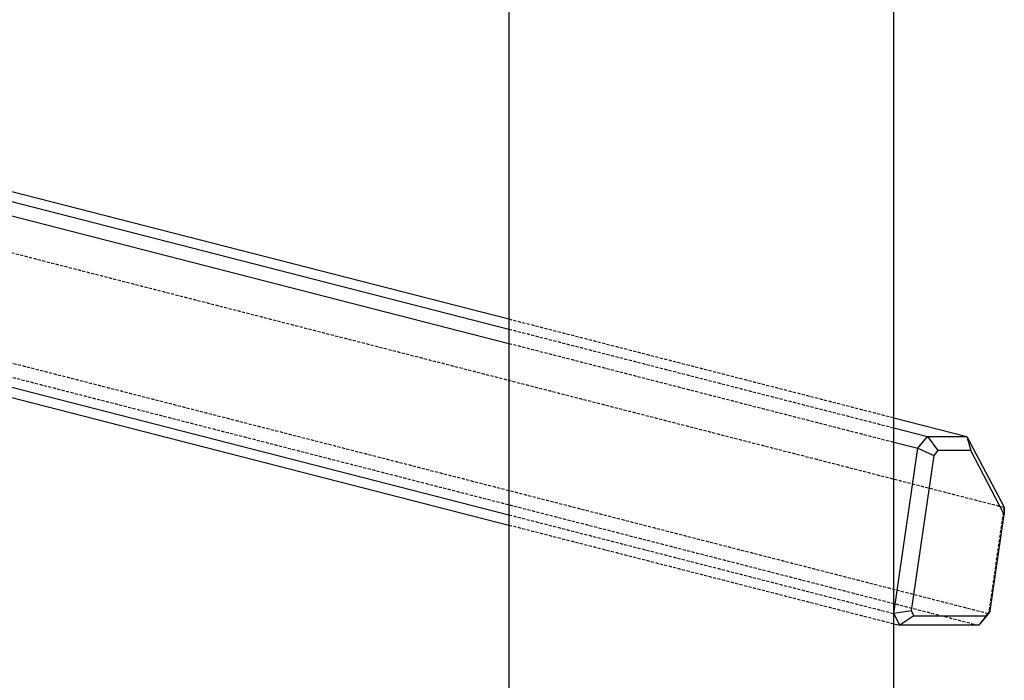
# Model space of a CAD drawing. Units: millimetres. Extents: x -429 to 28878, y 1620 to 65279.
# Drawn here: x 22630 to 23039, y 64068 to 64343 of the extents above; entities that cross this region are included whole.
import ezdxf

# ---------------------------------------------------------------- set-up
doc = ezdxf.new("R2010")
doc.units = ezdxf.units.MM
doc.linetypes.add('HIDDEN', pattern=[1.905, 1.27, -0.635])

msp = doc.modelspace()

# ---------------------------------------------------------------- linework, layer by layer
at = {"color": 7, "linetype": 'Continuous'}
for p, q in [((22833.393, 64739.41), (22833.393, 63986.288)), ((22993.393, 63996.417), (22993.393, 64739.41)), ((22488.537, 64306.779), (22833.393, 64218.271)), ((22488.537, 64302.561), (22833.393, 64214.053)), ((22488.537, 64296.624), (22833.393, 64208.116)), ((22488.537, 64225.327), (22833.393, 64136.819)), ((22488.537, 64221.078), (22833.393, 64132.57)), ((22993.393, 64177.207), (23023.853, 64169.389)), ((22993.393, 64172.988), (23007.417, 64169.389)), ((22993.393, 64167.052), (23003.415, 64164.48)), ((23003.415, 64164.48), (23007.417, 64169.389)), ((23007.417, 64169.389), (23011.762, 64163.531)), ((23007.417, 64169.389), (23023.853, 64169.389)), ((23023.853, 64169.389), (23025.475, 64163.531)), ((23023.853, 64169.389), (23039.284, 64139.935)), ((22993.4, 64095.754), (23003.415, 64164.48)), ((23003.415, 64164.48), (23010.105, 64161.497)), ((23011.762, 64163.531), (23010.105, 64161.497)), ((23025.475, 64163.531), (23011.762, 64163.531)), ((23039.399, 64136.952), (23025.475, 64163.531)), ((23010.105, 64161.497), (23000.682, 64096.838)), ((23039.284, 64139.935), (23039.399, 64136.952)), ((23033.553, 64096.838), (23039.399, 64136.952)), ((22993.393, 64095.755), (22993.4, 64095.754)), ((23000.682, 64096.838), (22993.4, 64095.754)), ((22995.971, 64090.844), (22993.4, 64095.754)), ((23001.747, 64094.804), (22995.971, 64090.844)), ((23000.682, 64096.838), (23001.747, 64094.804)), ((23001.747, 64094.804), (23031.896, 64094.804)), ((23032.845, 64095.754), (23028.843, 64090.844)), ((23031.896, 64094.804), (23028.843, 64090.844)), ((23031.896, 64094.804), (23033.553, 64096.838)), ((23033.553, 64096.838), (23032.845, 64095.754)), ((22993.393, 64091.506), (22995.971, 64090.844)), ((23028.843, 64090.844), (22995.971, 64090.844))]:
    msp.add_line(p, q, dxfattribs=at)
at = {"color": 7, "linetype": 'HIDDEN'}
for p, q in [((22454.834, 64289.935), (23039.284, 64139.935)), ((22448.395, 64245.754), (23032.845, 64095.754)), ((22444.393, 64240.844), (23028.843, 64090.844)), ((22833.393, 64218.271), (22993.393, 64177.207)), ((22833.393, 64214.053), (22993.393, 64172.988)), ((22833.393, 64208.116), (22993.393, 64167.052)), ((23039.284, 64139.935), (23032.845, 64095.754)), ((22833.393, 64136.819), (22993.393, 64095.755)), ((22833.393, 64132.57), (22993.393, 64091.506))]:
    msp.add_line(p, q, dxfattribs=at)

doc.saveas('drawing.dxf')
